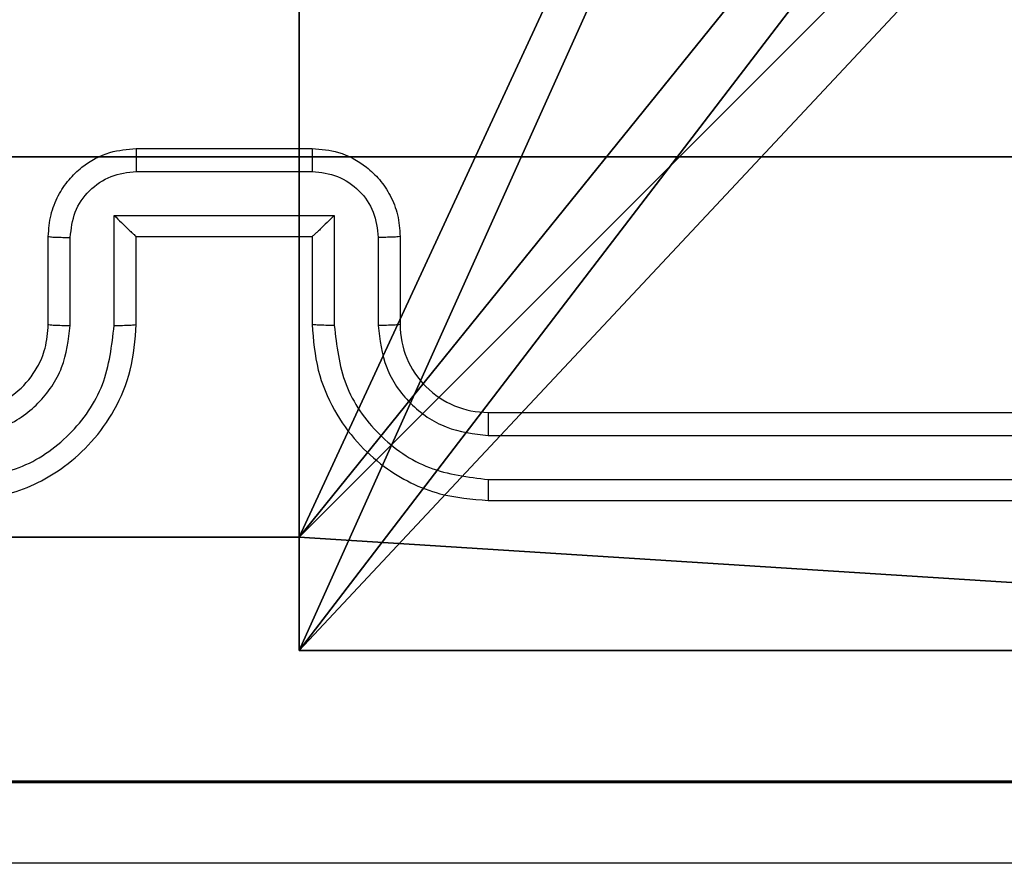
# Model space of a CAD drawing. Units: centimetres. Extents: x -325 to 323, y -237 to 237.
# Drawn here: x 0 to 2, y 69 to 71 of the extents above; entities that cross this region are included whole.
import ezdxf

# ---------------------------------------------------------------- set-up
doc = ezdxf.new("R2010")
doc.units = ezdxf.units.CM
doc.header["$LTSCALE"] = 2.54
doc.layers.get('0').update_dxf_attribs({"true_color": 0xff5454})
doc.layers.add('VP-EQ', color=7, linetype='Continuous', true_color=0x8a3492)
doc.layers.add('VP-HIC', color=6, linetype='Continuous')

# ---------------------------------------------------------------- blocks, each defined once
blk = doc.blocks.new('Komponent_46')
at = {"color": 0}
for p, q in [((4.05, 0.2576, 188.2241), (4.95, 0.2576, 188.2241)), ((4.05, 0.2576, 96.4647), (4.95, 0.2576, 96.4647)), ((4.05, 0.2576, 188.2241), (4.95, 0.2576, 188.2241)), ((4.05, 0.2576, 96.4647), (4.95, 0.2576, 96.4647)), ((4.95, 0.2576, 188.2241), (4.95, 0, 188.2241)), ((4.95, 0.2576, 96.4647), (4.95, 0, 96.4647)), ((4.95, 0.2576, 96.4647), (4.95, 0.2576, 188.2241)), ((4.95, 0.2576, 188.2241), (4.95, 0, 188.2241)), ((4.95, 0.2576, 96.4647), (4.95, 0.2576, 188.2241)), ((4.95, 0.2576, 96.4647), (4.95, 0, 96.4647)), ((9, 0, 188.2241), (4.95, 0, 188.2241)), ((9, 0, 96.4647), (4.95, 0, 96.4647)), ((9, 0, 188.2241), (4.95, 0, 188.2241)), ((4.95, 0, 96.4647), (4.95, 0, 188.2241)), ((9, 0, 96.4647), (4.95, 0, 96.4647)), ((4.95, 0, 96.4647), (4.95, 0, 188.2241))]:
    blk.add_line(p, q, dxfattribs=at)
at = {"color": 59, "true_color": 0x614a34}
mesh = blk.add_polyface(dxfattribs=at)
corners = [(9, 0, 188.2241), (4.95, 0.2576, 188.2241), (4.95, 0, 188.2241), (8.7424, 4.0502, 188.2241), (9, 4.0502, 188.2241), (0, 0, 188.2241), (0.2576, 4.05, 188.2241), (0, 4.05, 188.2241), (4.05, 0, 188.2241), (0.2576, 4.95, 188.2241), (4.0498, 8.7424, 188.2241), (4.05, 0.2576, 188.2241), (4.9498, 8.7424, 188.2241), (4.9498, 9, 188.2241), (9, 9, 188.2241), (8.7424, 4.9502, 188.2241), (9, 4.9502, 188.2241), (0, 9, 188.2241), (0, 4.95, 188.2241), (4.0498, 9, 188.2241)]
mesh.append_faces([[corners[k] for k in face] for face in [(0, 1, 2), (3, 0, 4), (5, 6, 7), (14, 15, 16), (9, 17, 18)]], dxfattribs={"vtx0": -1, "color": 59})
mesh.append_faces([[corners[k] for k in face] for face in [(6, 8, 9), (10, 11, 12), (12, 1, 13), (13, 1, 14), (15, 1, 3), (17, 9, 19), (19, 9, 10)]], dxfattribs={"vtx0": -1, "vtx1": -1, "color": 59})
mesh.append_faces([[corners[k] for k in face] for face in [(1, 0, 3), (9, 8, 10), (14, 1, 15)]], dxfattribs={"vtx0": -1, "vtx1": -1, "vtx2": -1, "color": 59})
mesh.append_faces([[corners[k] for k in face] for face in [(6, 5, 8), (10, 8, 11), (12, 11, 1)]], dxfattribs={"vtx0": -1, "vtx2": -1, "color": 59})
mesh = blk.add_polyface(dxfattribs=at)
corners = [(4.0498, 9, 96.4647), (0, 4.95, 96.4647), (0, 9, 96.4647), (0.2576, 4.95, 96.4647), (0.2576, 4.05, 96.4647), (4.9498, 8.7424, 96.4647), (4.05, 0.2576, 96.4647), (4.0498, 8.7424, 96.4647), (4.95, 0.2576, 96.4647), (0, 0, 96.4647), (0, 4.05, 96.4647), (4.05, 0, 96.4647), (9, 9, 96.4647), (4.9498, 9, 96.4647), (4.95, 0, 96.4647), (8.7424, 4.9502, 96.4647), (9, 4.9502, 96.4647), (8.7424, 4.0502, 96.4647), (9, 0, 96.4647), (9, 4.0502, 96.4647)]
mesh.append_faces([[corners[k] for k in face] for face in [(0, 1, 2), (4, 9, 10), (12, 5, 13), (15, 12, 16), (18, 17, 19)]], dxfattribs={"vtx0": -1, "color": 59})
mesh.append_faces([[corners[k] for k in face] for face in [(1, 0, 3), (3, 0, 4), (5, 6, 7), (6, 5, 8), (9, 4, 11), (7, 4, 0), (11, 7, 6), (8, 12, 14), (14, 17, 18), (17, 14, 15)]], dxfattribs={"vtx0": -1, "vtx1": -1, "color": 59})
mesh.append_faces([[corners[k] for k in face] for face in [(11, 4, 7), (5, 12, 8), (14, 12, 15)]], dxfattribs={"vtx0": -1, "vtx1": -1, "vtx2": -1, "color": 59})
mesh = blk.add_polyface(dxfattribs=at)
corners = [(4.95, 0.2576, 188.2241), (4.05, 0.2576, 96.4647), (4.95, 0.2576, 96.4647), (4.05, 0.2576, 188.2241)]
mesh.append_faces([[corners[k] for k in face] for face in [(0, 1, 2), (1, 0, 3)]], dxfattribs={"vtx0": -1, "color": 59})
mesh = blk.add_polyface(dxfattribs=at)
corners = [(4.95, 0.2576, 188.2241), (4.95, 0, 96.4647), (4.95, 0, 188.2241), (4.95, 0.2576, 96.4647)]
mesh.append_faces([[corners[k] for k in face] for face in [(0, 1, 2), (1, 0, 3)]], dxfattribs={"vtx0": -1, "color": 59})
mesh = blk.add_polyface(dxfattribs=at)
corners = [(9, 0, 188.2241), (4.95, 0, 96.4647), (9, 0, 96.4647), (4.95, 0, 188.2241)]
mesh.append_faces([[corners[k] for k in face] for face in [(0, 1, 2), (1, 0, 3)]], dxfattribs={"vtx0": -1, "color": 59})
blk = doc.blocks.new('Grupuj_203')
at = {"color": 0}
for p, q in [((0.2886, 0, 1.5), (9.3114, 0, 1.5)), ((0.2886, 0, 1.5), (9.3114, 0, 1.5)), ((0.2886, 0), (9.3114, 0)), ((0.2886, 0), (9.3114, 0))]:
    blk.add_line(p, q, dxfattribs=at)
mesh = blk.add_polyface(dxfattribs=at)
corners = [(0.2886, 0, 1.5), (0, 25.7902, 1.5), (0, 0.8098, 1.5), (0.2886, 26.6, 1.5), (9.3114, 0, 1.5), (9.3114, 26.6, 1.5), (9.6, 0.8098, 1.5), (9.6, 25.7902, 1.5)]
mesh.append_faces([[corners[k] for k in face] for face in [(0, 1, 2), (5, 6, 7)]], dxfattribs={"vtx0": -1, "color": 0})
mesh.append_faces([[corners[k] for k in face] for face in [(1, 0, 3), (3, 4, 5)]], dxfattribs={"vtx0": -1, "vtx1": -1, "color": 0})
mesh.append_faces([[corners[k] for k in face] for face in [(3, 0, 4), (5, 4, 6)]], dxfattribs={"vtx0": -1, "vtx2": -1, "color": 0})
mesh = blk.add_polyface(dxfattribs=at)
corners = [(0, 25.7902), (0.2886, 0), (0, 0.8098), (0.2886, 26.6), (9.3114, 0), (9.3114, 26.6), (9.6, 25.7902), (9.6, 0.8098)]
mesh.append_faces([[corners[k] for k in face] for face in [(0, 1, 2), (4, 6, 7)]], dxfattribs={"vtx0": -1, "color": 0})
mesh.append_faces([[corners[k] for k in face] for face in [(1, 3, 4)]], dxfattribs={"vtx0": -1, "vtx1": -1, "color": 0})
mesh.append_faces([[corners[k] for k in face] for face in [(1, 0, 3), (4, 3, 5), (4, 5, 6)]], dxfattribs={"vtx0": -1, "vtx2": -1, "color": 0})
mesh = blk.add_polyface(dxfattribs=at)
corners = [(9.3114, 0, 1.5), (0.2886, 0), (9.3114, 0), (0.2886, 0, 1.5)]
mesh.append_faces([[corners[k] for k in face] for face in [(0, 1, 2), (1, 0, 3)]], dxfattribs={"vtx0": -1, "color": 0})
blk = doc.blocks.new('3DGeom_3912_Defintion_1')
at = {"color": 18, "true_color": 0x030303, "yscale": 0.3564000000000001, "rotation": 360}
blk.add_blockref('Grupuj_203', (-4.7217, -4.7842, -0.4824), dxfattribs=at)
blk = doc.blocks.new('Grupuj_150')
at = {"color": 0, "extrusion": (8.93165e-17, -4.44089e-16, -1)}
blk.add_blockref('3DGeom_3912_Defintion_1', (-4.8783, 4.7842, -189.2417), dxfattribs=at)
at = {"color": 0}
blk.add_blockref('Komponent_46', (0.3, 0.3), dxfattribs=at)
blk = doc.blocks.new('noga_WOODEN_LOW')
at = {"color": 0}
blk.add_blockref('Grupuj_150', (0, 0), dxfattribs=at)
blk = doc.blocks.new('Grupuj_82')
at = {"color": 0}
for p, q in [((0.8825, 0, 0.5), (9.2052, 0, 0.5)), ((0.8825, 0, 0.5), (9.2052, 0, 0.5)), ((9.1365, 0), (0.9511, 0)), ((9.1365, 0), (0.9511, 0))]:
    blk.add_line(p, q, dxfattribs=at)
mesh = blk.add_polyface(dxfattribs=at)
corners = [(9.2052, 0, 0.5), (0.8825, 6.5, 0.5), (0.8825, 0, 0.5), (9.2052, 6.5, 0.5)]
mesh.append_faces([[corners[k] for k in face] for face in [(0, 1, 2), (1, 0, 3)]], dxfattribs={"vtx0": -1, "color": 0})
mesh = blk.add_polyface(dxfattribs=at)
corners = [(9.1365, 6.5), (0.9511, 0), (0.9511, 6.5), (9.1365, 0)]
mesh.append_faces([[corners[k] for k in face] for face in [(0, 1, 2), (1, 0, 3)]], dxfattribs={"vtx0": -1, "color": 0})
mesh = blk.add_polyface(dxfattribs=at)
corners = [(9.6121, 0, 0.1274), (0.9511, 0), (9.1365, 0), (0.4756, 0, 0.1274), (9.9603, 0, 0.4756), (0.1274, 0, 0.4756), (9.2052, 0, 0.5), (10.0877, 0, 0.9511), (9.5877, 0, 0.8825), (9.5877, 0, 7.5), (10.0877, 0, 7.5), (0.8825, 0, 0.5), (0, 0, 0.9511), (0.5, 0, 0.8825), (0.5, 0, 7.5), (0, 0, 7.5)]
mesh.append_faces([[corners[k] for k in face] for face in [(0, 1, 2), (9, 7, 10), (12, 14, 15)]], dxfattribs={"vtx0": -1, "color": 0})
mesh.append_faces([[corners[k] for k in face] for face in [(1, 0, 3), (3, 4, 5), (6, 7, 8), (8, 7, 9), (5, 11, 12), (11, 5, 6)]], dxfattribs={"vtx0": -1, "vtx1": -1, "color": 0})
mesh.append_faces([[corners[k] for k in face] for face in [(5, 4, 6)]], dxfattribs={"vtx0": -1, "vtx1": -1, "vtx2": -1, "color": 0})
mesh.append_faces([[corners[k] for k in face] for face in [(3, 0, 4), (6, 4, 7), (12, 11, 13), (12, 13, 14)]], dxfattribs={"vtx0": -1, "vtx2": -1, "color": 0})
blk = doc.blocks.new('Grupuj_62')
at = {"color": 0}
blk.add_blockref('Grupuj_82', (0, 0, 9.5033), dxfattribs=at)
blk = doc.blocks.new('kotwa_WOODEN_LOW')
at = {"color": 254, "true_color": 0xe2e2e2}
blk.add_blockref('Grupuj_62', (0, 0), dxfattribs=at)
blk = doc.blocks.new('Grupuj_63')
at = {"color": 0}
for name, p in [('noga_WOODEN_LOW', (0.33, 0, -86.6607)), ('kotwa_WOODEN_LOW', (0, 1.4226, -0.2))]:
    blk.add_blockref(name, p, dxfattribs=at)
blk = doc.blocks.new('Grupuj_1')
at = {"color": 0}
blk.add_blockref('Grupuj_63', (168.8113, 156.2473, 0.1726), dxfattribs=at)
blk = doc.blocks.new('1437')
at = {"color": 7, "linetype": 'Continuous', "lineweight": 25}
for p, q in [((1846.9272, 674.4234), (1847.3272, 674.4234)), ((1846.9271, 674.3714), (1847.3273, 674.3714)), ((1846.877, 674.2713), (1847.3774, 674.2713)), ((1846.877, 674.0211), (1846.877, 674.2713)), ((1847.3774, 674.2713), (1847.3774, 674.0211)), ((1846.7272, 674.0234), (1846.7272, 674.2234)), ((1846.777, 674.0211), (1846.777, 674.2213)), ((1846.9272, 674.0234), (1846.9272, 674.2234)), ((1846.9272, 674.2234), (1846.9272, 674.2234)), ((1846.9272, 674.2234), (1847.3272, 674.2234)), ((1847.3272, 674.2234), (1847.3272, 674.0234)), ((1847.3272, 674.2234), (1847.3273, 674.2234)), ((1847.4774, 674.2213), (1847.4774, 674.0211)), ((1847.5272, 674.2234), (1847.5272, 674.0234)), ((1847.7272, 673.8234), (1850.7272, 673.8234)), ((1847.7276, 673.771), (1850.7296, 673.7709)), ((1847.7276, 673.6709), (1850.7296, 673.6708)), ((1847.7272, 673.6234), (1850.7272, 673.6234))]:
    blk.add_line(p, q, dxfattribs=at)
blk.add_arc((1847.7272, 674.0234), 0.2, 179.9923, 270.0043, dxfattribs=at)
for points, knots in [([(1846.7272, 674.2234), (1846.7284, 674.24), (1846.7307, 674.2721), (1846.7481, 674.316), (1846.7725, 674.3526), (1846.8103, 674.3889), (1846.8626, 674.4177), (1846.907, 674.4216), (1846.9272, 674.4234)], [0, 0, 0, 0, 0.158208, 0.306999, 0.446381, 0.576311, 0.806874, 1, 1, 1, 1]), ([(1846.9272, 674.4234), (1846.9272, 674.4232), (1846.9272, 674.4228), (1846.9272, 674.4197), (1846.9271, 674.4148), (1846.9271, 674.4083), (1846.9271, 674.4003), (1846.9271, 674.3912), (1846.9271, 674.3815), (1846.9271, 674.3747), (1846.9271, 674.3714)], [0, 0, 0, 0, 0.125044, 0.250261, 0.375243, 0.500086, 0.624732, 0.749819, 0.874947, 1, 1, 1, 1]), ([(1847.3272, 674.4234), (1847.3272, 674.4232), (1847.3272, 674.4228), (1847.3273, 674.4197), (1847.3273, 674.4148), (1847.3273, 674.4083), (1847.3273, 674.4003), (1847.3273, 674.3912), (1847.3274, 674.3815), (1847.3273, 674.3747), (1847.3273, 674.3714)], [0, 0, 0, 0, 0.124915, 0.250151, 0.37515, 0.500012, 0.624677, 0.749782, 0.874929, 1, 1, 1, 1]), ([(1847.3272, 674.4234), (1847.3473, 674.4217), (1847.3916, 674.4178), (1847.4439, 674.3891), (1847.4817, 674.3528), (1847.5062, 674.3163), (1847.5237, 674.2723), (1847.526, 674.2401), (1847.5272, 674.2234)], [0, 0, 0, 0, 0.192257, 0.42252, 0.552479, 0.692062, 0.841245, 1, 1, 1, 1]), ([(1846.777, 674.2213), (1846.7793, 674.2409), (1846.7839, 674.2802), (1846.8185, 674.3299), (1846.8682, 674.3642), (1846.9075, 674.369), (1846.9271, 674.3714)], [0, 0, 0, 0, 0.250443, 0.500103, 0.750112, 1, 1, 1, 1]), ([(1847.3273, 674.3714), (1847.347, 674.369), (1847.3862, 674.3642), (1847.436, 674.3299), (1847.4706, 674.2802), (1847.4752, 674.2409), (1847.4774, 674.2213)], [0, 0, 0, 0, 0.249899, 0.499836, 0.749566, 1, 1, 1, 1]), ([(1846.877, 674.2713), (1846.8826, 674.2658), (1846.8936, 674.2548), (1846.9071, 674.2417), (1846.9165, 674.2327), (1846.9222, 674.2274), (1846.926, 674.2241), (1846.9268, 674.2236), (1846.9272, 674.2234)], [0, 0, 0, 0, 0.251523, 0.50249, 0.646497, 0.775729, 0.892582, 1, 1, 1, 1]), ([(1847.3774, 674.2713), (1847.3718, 674.2658), (1847.3608, 674.2548), (1847.3474, 674.2417), (1847.3379, 674.2327), (1847.3322, 674.2274), (1847.3284, 674.2241), (1847.3276, 674.2237), (1847.3273, 674.2234)], [0, 0, 0, 0, 0.2515466, 0.5024565, 0.6464053, 0.7756938, 0.8924319, 1, 1, 1, 1]), ([(1846.7272, 674.2234), (1846.7282, 674.2231), (1846.7301, 674.2225), (1846.7433, 674.2218), (1846.7598, 674.2213), (1846.7712, 674.2213), (1846.777, 674.2213)], [0, 0, 0, 0, 0.279771, 0.559167, 0.779617, 1, 1, 1, 1]), ([(1847.5272, 674.2234), (1847.5262, 674.2231), (1847.5243, 674.2225), (1847.5111, 674.2218), (1847.4947, 674.2213), (1847.4832, 674.2213), (1847.4774, 674.2213)], [0, 0, 0, 0, 0.27986, 0.559009, 0.779336, 1, 1, 1, 1]), ([(1846.5268, 673.6709), (1846.5726, 673.6765), (1846.6642, 673.6876), (1846.7803, 673.7677), (1846.8611, 673.8836), (1846.8717, 673.9752), (1846.877, 674.0211)], [0, 0, 0, 0, 0.2499141, 0.4998477, 0.7495308, 1, 1, 1, 1]), ([(1846.5268, 673.771), (1846.5596, 673.7748), (1846.6252, 673.7824), (1846.7079, 673.8402), (1846.7651, 673.9231), (1846.773, 673.9885), (1846.777, 674.0211)], [0, 0, 0, 0, 0.2504082, 0.5001084, 0.7500621, 1, 1, 1, 1]), ([(1846.5272, 673.6234), (1846.5644, 673.6265), (1846.6488, 673.6334), (1846.7512, 673.6859), (1846.829, 673.7561), (1846.8812, 673.8299), (1846.9194, 673.9209), (1846.9246, 673.9884), (1846.9272, 674.0234)], [0, 0, 0, 0, 0.177602, 0.402975, 0.534202, 0.677437, 0.832716, 1, 1, 1, 1]), ([(1846.5272, 673.8234), (1846.5529, 673.8263), (1846.6009, 673.8317), (1846.662, 673.8708), (1846.7005, 673.9184), (1846.7231, 673.9712), (1846.7257, 674.0051), (1846.7272, 674.0234)], [0, 0, 0, 0, 0.2444408, 0.45732, 0.6754105, 0.8245448, 1, 1, 1, 1]), ([(1846.7272, 674.0234), (1846.728, 674.0231), (1846.7295, 674.0225), (1846.7409, 674.0218), (1846.7574, 674.0212), (1846.7705, 674.0212), (1846.777, 674.0211)], [0, 0, 0, 0, 0.250101, 0.499984, 0.749932, 1, 1, 1, 1]), ([(1846.877, 674.0211), (1846.8836, 674.0212), (1846.8967, 674.0212), (1846.9134, 674.0218), (1846.9248, 674.0225), (1846.9264, 674.0231), (1846.9272, 674.0234)], [0, 0, 0, 0, 0.250165, 0.499971, 0.749882, 1, 1, 1, 1]), ([(1847.3774, 674.0211), (1847.3708, 674.0212), (1847.3577, 674.0212), (1847.3411, 674.0218), (1847.3296, 674.0225), (1847.328, 674.0231), (1847.3272, 674.0234)], [0, 0, 0, 0, 0.250062, 0.499909, 0.749776, 1, 1, 1, 1]), ([(1847.3272, 674.0234), (1847.3299, 673.9883), (1847.3351, 673.9205), (1847.3735, 673.8293), (1847.426, 673.7555), (1847.5039, 673.6854), (1847.6062, 673.6333), (1847.6902, 673.6264), (1847.7272, 673.6234)], [0, 0, 0, 0, 0.1679309, 0.3236737, 0.4671976, 0.5984793, 0.8235332, 1, 1, 1, 1]), ([(1847.3774, 674.0211), (1847.3827, 673.9752), (1847.3934, 673.8836), (1847.4741, 673.7677), (1847.5902, 673.6876), (1847.6818, 673.6765), (1847.7276, 673.6709)], [0, 0, 0, 0, 0.250474, 0.500156, 0.750088, 1, 1, 1, 1]), ([(1847.5272, 674.0234), (1847.5264, 674.0231), (1847.5249, 674.0225), (1847.5135, 674.0218), (1847.497, 674.0212), (1847.4839, 674.0212), (1847.4774, 674.0211)], [0, 0, 0, 0, 0.250133, 0.49992, 0.7499, 1, 1, 1, 1]), ([(1847.4774, 674.0211), (1847.4812, 673.9883), (1847.4888, 673.9229), (1847.5466, 673.8401), (1847.6295, 673.7829), (1847.6949, 673.7749), (1847.7276, 673.771)], [0, 0, 0, 0, 0.2504412, 0.5001465, 0.7501077, 1, 1, 1, 1]), ([(1847.7272, 673.8234), (1847.7272, 673.8232), (1847.7273, 673.8228), (1847.7274, 673.8196), (1847.7274, 673.8147), (1847.7275, 673.8081), (1847.7275, 673.8001), (1847.7276, 673.7909), (1847.7276, 673.7811), (1847.7276, 673.7743), (1847.7276, 673.771)], [0, 0, 0, 0, 0.125033, 0.250233, 0.3752, 0.500017, 0.624748, 0.749817, 0.875029, 1, 1, 1, 1]), ([(1847.7276, 673.6709), (1847.7276, 673.6646), (1847.7276, 673.652), (1847.7275, 673.6364), (1847.7273, 673.6256), (1847.7272, 673.6242), (1847.7272, 673.6234)], [0, 0, 0, 0, 0.25015, 0.499968, 0.749775, 1, 1, 1, 1]), ([(1843.0915, 672.9861), (1843.9879, 672.9862), (1845.7808, 672.9862), (1848.4736, 672.9862), (1850.2665, 672.9862), (1851.1629, 672.9861)], [0, 0, 0, 0, 0.333337, 0.666663, 1, 1, 1, 1]), ([(1851.1522, 672.7984), (1850.2582, 672.7984), (1848.47, 672.7984), (1845.7844, 672.7984), (1843.9962, 672.7984), (1843.1022, 672.7984)], [0, 0, 0, 0, 0.333295, 0.666702, 1, 1, 1, 1])]:
    blk.add_open_spline(points, degree=3, knots=knots, dxfattribs=at)
blk = doc.blocks.new('wd1437 2d')
at = {"layer": 'VP-EQ', "color": 0}
blk.add_blockref('1437', (0, 0), dxfattribs=at)

msp = doc.modelspace()

# ---------------------------------------------------------------- block references
at = {"color": 0}
msp.add_blockref('Grupuj_1', (-173.864, -86.7967), dxfattribs=at)
at = {"layer": 'VP-HIC', "color": 0}
msp.add_blockref('wd1437 2d', (-1846.7705, -603.5314), dxfattribs=at)

doc.saveas('drawing.dxf')
